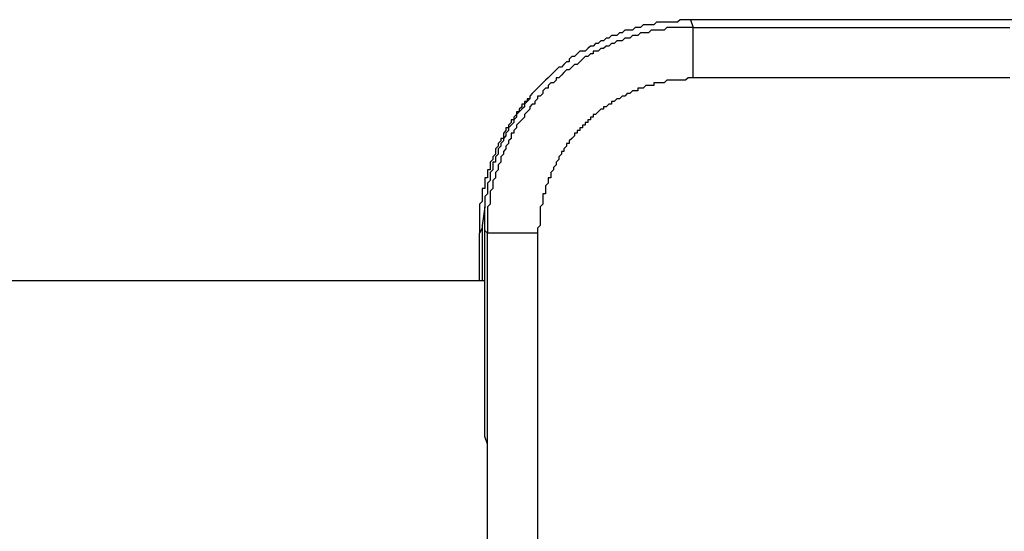
# Model space of a CAD drawing. Extents: x 30 to 413, y 44 to 264.
# Drawn here: x 176 to 186, y 127 to 132 of the extents above; entities that cross this region are included whole.
import ezdxf

# ---------------------------------------------------------------- set-up
doc = ezdxf.new("R2010")
doc.units = 0
doc.layers.get('0').update_dxf_attribs({"linetype": 'CONTINUOUS'})

msp = doc.modelspace()

# ---------------------------------------------------------------- linework, layer by layer
at = {"color": 7}
for points in [[(182.7275, 131.6226), (182.7024, 131.6226), (182.6769, 131.6226), (182.6769, 131.6226), (182.6514, 131.6226), (182.6259, 131.6226), (182.6004, 131.5975), (182.5752, 131.5975), (182.5498, 131.5975), (182.5246, 131.5975), (182.4988, 131.5975), (182.4736, 131.5975), (182.4481, 131.5975), (182.4481, 131.5975), (182.4226, 131.5975), (182.3975, 131.5975), (182.372, 131.572), (182.3468, 131.572), (182.321, 131.572), (182.2958, 131.572), (182.2704, 131.572), (182.2449, 131.5468), (182.2449, 131.5468), (182.2194, 131.5468), (182.1942, 131.5468), (182.1687, 131.521), (182.1436, 131.521), (182.1181, 131.521), (182.0926, 131.521), (182.0671, 131.4958), (182.0671, 131.4958), (182.0416, 131.4958), (182.0165, 131.4704), (181.991, 131.4704), (181.9658, 131.4704), (181.94, 131.4449), (181.94, 131.4449), (181.9148, 131.4449), (181.8893, 131.4194), (181.8638, 131.4194), (181.8387, 131.3942), (181.8132, 131.3942), (181.8132, 131.3942), (181.788, 131.3687), (181.7622, 131.3687), (181.7371, 131.3436), (181.7371, 131.3436), (181.7116, 131.3181), (181.6861, 131.3181), (181.6606, 131.3181), (181.6354, 131.2926), (181.6354, 131.2926), (181.6099, 131.2671), (181.5848, 131.2671), (181.5593, 131.2416), (181.5593, 131.2165), (181.5338, 131.2165), (181.5083, 131.191), (181.5083, 131.191), (181.4828, 131.1658), (181.4577, 131.1658), (181.4322, 131.14), (181.4322, 131.14), (181.4067, 131.1148), (181.3815, 131.0893), (181.3815, 131.0893), (181.356, 131.0638), (181.3305, 131.0387), (181.3305, 131.0387), (181.305, 131.0132), (181.305, 131.0132), (181.2799, 130.988), (181.2544, 130.9622), (181.2544, 130.9622), (181.2289, 130.9371), (181.2034, 130.9116), (181.2034, 130.9116), (181.1783, 130.8861), (181.1783, 130.8606), (181.1528, 130.8354), (181.1528, 130.8354), (181.1273, 130.8099), (181.1273, 130.7848), (181.1018, 130.7593), (181.1018, 130.7593), (181.0766, 130.7338), (181.0511, 130.7083), (181.0511, 130.7083), (181.0511, 130.6828), (181.026, 130.6577), (181.026, 130.6322), (181.0005, 130.6067), (181.0005, 130.6067), (180.975, 130.5815), (180.975, 130.556), (180.9495, 130.5305), (180.9495, 130.505), (180.9495, 130.505), (180.9244, 130.4799), (180.9244, 130.4544), (180.8989, 130.4289), (180.8989, 130.4034), (180.8989, 130.4034), (180.8734, 130.3783), (180.8734, 130.3528), (180.8734, 130.3273), (180.8479, 130.3021), (180.8479, 130.2766), (180.8479, 130.2511), (180.8227, 130.2511), (180.8227, 130.2256), (180.8227, 130.2005), (180.8227, 130.175), (180.7972, 130.1495), (180.7972, 130.1244), (180.7972, 130.0989), (180.7972, 130.0734), (180.7972, 130.0734), (180.7717, 130.0479), (180.7717, 130.0227), (180.7717, 129.9972), (180.7717, 129.9717), (180.7717, 129.9466), (180.7466, 129.9208), (180.7466, 129.8956), (180.7466, 129.8956), (180.7466, 129.8701), (180.7466, 129.845), (180.7466, 129.8195)], [(182.7275, 131.6226), (182.7275, 131.6226)], [(186.3597, 131.6226), (182.7275, 131.6226)], [(182.7275, 131.6226), (182.753, 131.5468)], [(182.753, 131.5468), (182.7275, 131.5468), (182.7024, 131.5468), (182.7024, 131.5468), (182.6769, 131.5468), (182.6514, 131.5468), (182.6259, 131.5468), (182.6004, 131.5468), (182.5752, 131.5468), (182.5498, 131.5468), (182.5246, 131.5468), (182.4988, 131.5468), (182.4736, 131.521), (182.4481, 131.521), (182.4226, 131.521), (182.3975, 131.521), (182.372, 131.521), (182.3468, 131.521), (182.321, 131.4958), (182.2958, 131.4958), (182.2704, 131.4958), (182.2449, 131.4958), (182.2194, 131.4704), (182.2194, 131.4704), (182.1942, 131.4704), (182.1687, 131.4704), (182.1436, 131.4449), (182.1181, 131.4449), (182.0926, 131.4449), (182.0671, 131.4194), (182.0416, 131.4194), (182.0165, 131.4194), (181.991, 131.3942), (181.9658, 131.3942), (181.9658, 131.3942), (181.94, 131.3687), (181.9148, 131.3687), (181.8893, 131.3436), (181.8638, 131.3436), (181.8387, 131.3181), (181.8132, 131.3181), (181.788, 131.3181), (181.788, 131.2926), (181.7622, 131.2926), (181.7371, 131.2671), (181.7116, 131.2671), (181.6861, 131.2416), (181.6861, 131.2416), (181.6606, 131.2165), (181.6354, 131.191), (181.6099, 131.191), (181.5848, 131.1658), (181.5848, 131.1658), (181.5593, 131.14), (181.5338, 131.14), (181.5083, 131.1148), (181.4828, 131.0893), (181.4828, 131.0893), (181.4577, 131.0638), (181.4322, 131.0638), (181.4322, 131.0387), (181.4067, 131.0132), (181.3815, 131.0132), (181.356, 130.988), (181.356, 130.9622), (181.3305, 130.9622), (181.305, 130.9371), (181.305, 130.9116), (181.2799, 130.8861), (181.2544, 130.8861), (181.2544, 130.8606), (181.2289, 130.8354), (181.2289, 130.8099), (181.2034, 130.8099), (181.1783, 130.7848), (181.1783, 130.7593), (181.1528, 130.7338), (181.1528, 130.7338), (181.1273, 130.7083), (181.1273, 130.6828), (181.1018, 130.6577), (181.0766, 130.6322), (181.0766, 130.6322), (181.0511, 130.6067), (181.0511, 130.5815), (181.026, 130.556), (181.026, 130.5305), (181.0005, 130.5305), (181.0005, 130.505), (181.0005, 130.4799), (180.975, 130.4544), (180.975, 130.4289), (180.9495, 130.4034), (180.9495, 130.3783), (180.9244, 130.3528), (180.9244, 130.3528), (180.9244, 130.3273), (180.8989, 130.3021), (180.8989, 130.2766), (180.8989, 130.2511), (180.8734, 130.2256), (180.8734, 130.2005), (180.8734, 130.175), (180.8479, 130.1495), (180.8479, 130.1244), (180.8479, 130.0989), (180.8479, 130.0989), (180.8227, 130.0734), (180.8227, 130.0479), (180.8227, 130.0227), (180.8227, 129.9972), (180.7972, 129.9717), (180.7972, 129.9466), (180.7972, 129.9208), (180.7972, 129.8956), (180.7972, 129.8701), (180.7972, 129.845), (180.7717, 129.8195), (180.7717, 129.794), (180.7717, 129.7685), (180.7717, 129.743), (180.7717, 129.7178), (180.7717, 129.6923), (180.7717, 129.6672), (180.7717, 129.6417), (180.7717, 129.6162), (180.7717, 129.5907), (180.7717, 129.5656), (180.7717, 129.5656)], [(182.753, 131.5468), (185.8009, 131.5468)], [(182.753, 131.0638), (182.753, 131.5468)], [(182.753, 131.0638), (182.753, 131.0638), (182.7275, 131.0638), (182.7024, 131.0638), (182.7024, 131.0638), (182.6769, 131.0387), (182.6514, 131.0387), (182.6259, 131.0387), (182.6259, 131.0387), (182.6004, 131.0387), (182.5752, 131.0387), (182.5498, 131.0387), (182.5498, 131.0387), (182.5246, 131.0387), (182.4988, 131.0387), (182.4988, 131.0387), (182.4736, 131.0132), (182.4481, 131.0132), (182.4481, 131.0132), (182.4226, 131.0132), (182.3975, 131.0132), (182.372, 131.0132), (182.372, 130.988), (182.3468, 130.988), (182.321, 130.988), (182.321, 130.988), (182.2958, 130.988), (182.2704, 130.9622), (182.2704, 130.9622), (182.2449, 130.9622), (182.2194, 130.9622), (182.2194, 130.9371), (182.1942, 130.9371), (182.1687, 130.9371), (182.1687, 130.9371), (182.1436, 130.9116), (182.1181, 130.9116), (182.1181, 130.9116), (182.0926, 130.8861), (182.0671, 130.8861), (182.0671, 130.8861), (182.0416, 130.8606), (182.0165, 130.8606), (182.0165, 130.8606), (181.991, 130.8354), (181.9658, 130.8354), (181.9658, 130.8099), (181.94, 130.8099), (181.94, 130.8099), (181.9148, 130.7848), (181.8893, 130.7848), (181.8893, 130.7593), (181.8638, 130.7593), (181.8638, 130.7593), (181.8387, 130.7338), (181.8387, 130.7338), (181.8132, 130.7083), (181.788, 130.7083), (181.788, 130.6828), (181.7622, 130.6828), (181.7622, 130.6577), (181.7371, 130.6577), (181.7371, 130.6322), (181.7116, 130.6322), (181.7116, 130.6067), (181.6861, 130.6067), (181.6861, 130.5815), (181.6606, 130.5815), (181.6606, 130.556), (181.6354, 130.556), (181.6354, 130.5305), (181.6099, 130.5305), (181.6099, 130.505), (181.5848, 130.4799), (181.5848, 130.4799), (181.5593, 130.4544), (181.5593, 130.4544), (181.5593, 130.4289), (181.5338, 130.4289), (181.5338, 130.4034), (181.5083, 130.3783), (181.5083, 130.3783), (181.5083, 130.3528), (181.4828, 130.3528), (181.4828, 130.3273), (181.4577, 130.3021), (181.4577, 130.3021), (181.4577, 130.2766), (181.4322, 130.2511), (181.4322, 130.2511), (181.4322, 130.2256), (181.4067, 130.2005), (181.4067, 130.2005), (181.4067, 130.175), (181.3815, 130.1495), (181.3815, 130.1495), (181.3815, 130.1244), (181.3815, 130.0989), (181.356, 130.0989), (181.356, 130.0734), (181.356, 130.0479), (181.356, 130.0479), (181.3305, 130.0227), (181.3305, 129.9972), (181.3305, 129.9972), (181.3305, 129.9717), (181.3305, 129.9466), (181.305, 129.9466), (181.305, 129.9208), (181.305, 129.8956), (181.305, 129.8701), (181.305, 129.8701), (181.305, 129.845), (181.2799, 129.8195), (181.2799, 129.8195), (181.2799, 129.794), (181.2799, 129.7685), (181.2799, 129.7685), (181.2799, 129.743), (181.2799, 129.7178), (181.2799, 129.6923), (181.2799, 129.6923), (181.2799, 129.6672), (181.2799, 129.6417), (181.2544, 129.6162), (181.2544, 129.6162), (181.2544, 129.5907), (181.2544, 129.5656), (181.2544, 129.5656)], [(181.3305, 131.0387), (181.2799, 130.988)], [(185.8009, 131.0638), (182.753, 131.0638)], [(180.7466, 129.8195), (180.7208, 129.6417), (180.7208, 129.6162)], [(180.7466, 129.5907), (180.7466, 129.8195), (180.7466, 129.8195)], [(180.7208, 129.6162), (180.6956, 129.5656)], [(180.6956, 129.1084), (180.6956, 129.5656)], [(180.7717, 129.5656), (180.7466, 129.5907)], [(181.2544, 129.5656), (180.7717, 129.5656)], [(180.7717, 123.0629), (180.7717, 129.5656)], [(181.2544, 129.5656), (181.2544, 123.0378)], [(180.7466, 129.1084), (134.3406, 129.1084)]]:
    msp.add_lwpolyline(points, dxfattribs=at)
for points in [[(181.2799, 130.988), (181.2799, 130.988), (181.2544, 130.9622), (181.2544, 130.9622), (181.2544, 130.9622), (181.2544, 130.9622), (181.2544, 130.9622), (181.2544, 130.9622), (181.2544, 130.9622), (181.2544, 130.9622), (181.2544, 130.9622), (181.2289, 130.9371), (181.2289, 130.9371), (181.2289, 130.9371), (181.2289, 130.9371), (181.2289, 130.9371), (181.2289, 130.9371), (181.2289, 130.9371), (181.2289, 130.9371), (181.2289, 130.9371), (181.2034, 130.9116), (181.2034, 130.9116), (181.2034, 130.9116), (181.2034, 130.9116), (181.2034, 130.9116), (181.2034, 130.9116), (181.2034, 130.9116), (181.2034, 130.9116), (181.2034, 130.9116), (181.1783, 130.8861), (181.1783, 130.8861), (181.1783, 130.8861), (181.1783, 130.8861), (181.1783, 130.8861), (181.1783, 130.8861), (181.1783, 130.8861), (181.1783, 130.8861), (181.1783, 130.8861), (181.1783, 130.8606), (181.1783, 130.8606), (181.1783, 130.8606), (181.1528, 130.8606), (181.1528, 130.8606), (181.1528, 130.8606), (181.1528, 130.8354), (181.1528, 130.8354), (181.1528, 130.8354), (181.1528, 130.8354), (181.1528, 130.8354), (181.1528, 130.8354), (181.1273, 130.8354), (181.1273, 130.8354), (181.1273, 130.8354), (181.1273, 130.8099), (181.1273, 130.8099), (181.1273, 130.8099), (181.1273, 130.8099), (181.1273, 130.8099), (181.1273, 130.8099), (181.1018, 130.8099), (181.1018, 130.8099), (181.1018, 130.8099), (181.1018, 130.7848), (181.1018, 130.7848), (181.1018, 130.7848), (181.1018, 130.7848), (181.1018, 130.7848), (181.1018, 130.7848), (181.0766, 130.7593), (181.0766, 130.7593), (181.0766, 130.7593), (181.0766, 130.7593), (181.0766, 130.7593), (181.0766, 130.7593), (181.0766, 130.7593), (181.0766, 130.7593), (181.0766, 130.7593), (181.0766, 130.7338), (181.0766, 130.7338), (181.0766, 130.7338), (181.0511, 130.7338), (181.0511, 130.7338), (181.0511, 130.7338), (181.0511, 130.7083), (181.0511, 130.7083), (181.0511, 130.7083), (181.0511, 130.7083), (181.0511, 130.7083), (181.0511, 130.7083), (181.0511, 130.7083), (181.0511, 130.7083), (181.0511, 130.7083), (181.026, 130.6828), (181.026, 130.6828), (181.026, 130.6828), (181.026, 130.6828), (181.026, 130.6828), (181.026, 130.6828), (181.026, 130.6577), (181.026, 130.6577), (181.026, 130.6577), (181.0005, 130.6577), (181.0005, 130.6577), (181.0005, 130.6577), (181.0005, 130.6577), (181.0005, 130.6577), (181.0005, 130.6577), (181.0005, 130.6322), (181.0005, 130.6322), (181.0005, 130.6322), (181.0005, 130.6322), (181.0005, 130.6322), (181.0005, 130.6322), (180.975, 130.6067), (180.975, 130.6067), (180.975, 130.6067), (180.975, 130.6067), (180.975, 130.6067), (180.975, 130.6067), (180.975, 130.6067), (180.975, 130.6067), (180.975, 130.6067), (180.975, 130.5815), (180.975, 130.5815), (180.975, 130.5815), (180.9495, 130.5815), (180.9495, 130.5815), (180.9495, 130.5815), (180.9495, 130.556), (180.9495, 130.556), (180.9495, 130.556), (180.9495, 130.556), (180.9495, 130.556), (180.9495, 130.556), (180.9495, 130.556), (180.9495, 130.556), (180.9495, 130.556), (180.9244, 130.5305), (180.9244, 130.5305), (180.9244, 130.5305), (180.9244, 130.5305), (180.9244, 130.5305), (180.9244, 130.5305), (180.9244, 130.505), (180.9244, 130.505), (180.9244, 130.505), (180.9244, 130.505), (180.9244, 130.505), (180.9244, 130.505), (180.9244, 130.4799), (180.9244, 130.4799), (180.9244, 130.4799), (180.8989, 130.4799), (180.8989, 130.4799), (180.8989, 130.4799), (180.8989, 130.4799), (180.8989, 130.4799), (180.8989, 130.4799), (180.8989, 130.4544), (180.8989, 130.4544), (180.8989, 130.4544), (180.8989, 130.4544), (180.8989, 130.4544), (180.8989, 130.4544), (180.8734, 130.4289), (180.8734, 130.4289), (180.8734, 130.4289), (180.8734, 130.4289), (180.8734, 130.4289), (180.8734, 130.4289), (180.8734, 130.4034), (180.8734, 130.4034), (180.8734, 130.4034), (180.8734, 130.4034), (180.8734, 130.4034), (180.8734, 130.4034), (180.8734, 130.4034), (180.8734, 130.4034), (180.8734, 130.4034), (180.8479, 130.3783), (180.8479, 130.3783), (180.8479, 130.3783), (180.8479, 130.3783), (180.8479, 130.3783), (180.8479, 130.3783), (180.8479, 130.3528), (180.8479, 130.3528), (180.8479, 130.3528), (180.8479, 130.3528), (180.8479, 130.3528), (180.8479, 130.3528), (180.8479, 130.3273), (180.8479, 130.3273), (180.8479, 130.3273), (180.8479, 130.3273), (180.8479, 130.3273), (180.8479, 130.3273), (180.8227, 130.3021), (180.8227, 130.3021), (180.8227, 130.3021), (180.8227, 130.3021), (180.8227, 130.3021), (180.8227, 130.3021), (180.8227, 130.2766), (180.8227, 130.2766), (180.8227, 130.2766), (180.8227, 130.2766), (180.8227, 130.2766), (180.8227, 130.2766), (180.8227, 130.2766), (180.8227, 130.2766), (180.8227, 130.2766), (180.7972, 130.2511), (180.7972, 130.2511), (180.7972, 130.2511), (180.7972, 130.2511), (180.7972, 130.2511), (180.7972, 130.2511), (180.7972, 130.2256), (180.7972, 130.2256), (180.7972, 130.2256), (180.7972, 130.2256), (180.7972, 130.2256), (180.7972, 130.2256), (180.7972, 130.2005), (180.7972, 130.2005), (180.7972, 130.2005), (180.7972, 130.2005), (180.7972, 130.2005), (180.7972, 130.2005), (180.7972, 130.175), (180.7972, 130.175), (180.7972, 130.175), (180.7717, 130.175), (180.7717, 130.175), (180.7717, 130.175), (180.7717, 130.1495), (180.7717, 130.1495), (180.7717, 130.1495), (180.7717, 130.1495), (180.7717, 130.1495), (180.7717, 130.1495), (180.7717, 130.1495), (180.7717, 130.1495), (180.7717, 130.1495), (180.7717, 130.1244), (180.7717, 130.1244), (180.7717, 130.1244), (180.7717, 130.1244), (180.7717, 130.1244), (180.7717, 130.1244), (180.7717, 130.0989), (180.7717, 130.0989), (180.7717, 130.0989), (180.7466, 130.0989), (180.7466, 130.0989), (180.7466, 130.0989), (180.7466, 130.0734), (180.7466, 130.0734), (180.7466, 130.0734), (180.7466, 130.0734), (180.7466, 130.0734), (180.7466, 130.0734), (180.7466, 130.0479), (180.7466, 130.0479), (180.7466, 130.0479), (180.7466, 130.0479), (180.7466, 130.0479), (180.7466, 130.0479), (180.7466, 130.0227), (180.7466, 130.0227), (180.7466, 130.0227), (180.7466, 130.0227), (180.7466, 130.0227), (180.7466, 130.0227), (180.7466, 129.9972), (180.7466, 129.9972), (180.7466, 129.9972), (180.7208, 129.9972), (180.7208, 129.9972), (180.7208, 129.9972), (180.7208, 129.9717), (180.7208, 129.9717), (180.7208, 129.9717), (180.7208, 129.9717), (180.7208, 129.9717), (180.7208, 129.9717), (180.7208, 129.9466), (180.7208, 129.9466), (180.7208, 129.9466), (180.7208, 129.9466), (180.7208, 129.9466), (180.7208, 129.9466), (180.7208, 129.9466), (180.7208, 129.9466), (180.7208, 129.9466), (180.7208, 129.9208), (180.7208, 129.9208), (180.7208, 129.9208), (180.7208, 129.9208), (180.7208, 129.9208), (180.7208, 129.9208), (180.7208, 129.8956), (180.7208, 129.8956), (180.7208, 129.8956), (180.7208, 129.8956), (180.7208, 129.8956), (180.7208, 129.8956), (180.7208, 129.8701), (180.7208, 129.8701), (180.7208, 129.8701), (180.7208, 129.8701), (180.7208, 129.8701), (180.7208, 129.8701), (180.6956, 129.845), (180.6956, 129.845), (180.6956, 129.845), (180.6956, 129.845), (180.6956, 129.845), (180.6956, 129.845), (180.6956, 129.8195), (180.6956, 129.8195), (180.6956, 129.8195), (180.6956, 129.8195), (180.6956, 129.8195), (180.6956, 129.8195), (180.6956, 129.794), (180.6956, 129.794), (180.6956, 129.794), (180.6956, 129.794), (180.6956, 129.794), (180.6956, 129.794), (180.6956, 129.7685), (180.6956, 129.7685), (180.6956, 129.7685), (180.6956, 129.7685), (180.6956, 129.7685), (180.6956, 129.7685), (180.6956, 129.743), (180.6956, 129.743), (180.6956, 129.743), (180.6956, 129.743), (180.6956, 129.743), (180.6956, 129.743), (180.6956, 129.7178), (180.6956, 129.7178), (180.6956, 129.7178), (180.6956, 129.7178), (180.6956, 129.7178), (180.6956, 129.7178), (180.6956, 129.6923), (180.6956, 129.6923), (180.6956, 129.6923), (180.6956, 129.6923), (180.6956, 129.6923), (180.6956, 129.6923), (180.6956, 129.6672), (180.6956, 129.6672), (180.6956, 129.6672), (180.6956, 129.6672), (180.6956, 129.6672), (180.6956, 129.6672), (180.6956, 129.6672), (180.6956, 129.6672), (180.6956, 129.6672), (180.6956, 129.6417), (180.6956, 129.6417), (180.6956, 129.6417), (180.6956, 129.6417), (180.6956, 129.6417), (180.6956, 129.6417), (180.6956, 129.6162), (180.6956, 129.6162), (180.6956, 129.6162), (180.6956, 129.6162), (180.6956, 129.6162), (180.6956, 129.6162), (180.6956, 129.5907), (180.6956, 129.5907), (180.6956, 129.5907), (180.6956, 129.5907), (180.6956, 129.5907), (180.6956, 129.5907), (180.6956, 129.5656), (180.6956, 129.5656)], [(180.7208, 129.6162), (180.7208, 129.6162), (180.7208, 129.5907), (180.7208, 129.5907), (180.7208, 129.5907), (180.7208, 129.5907), (180.7208, 129.5907), (180.7208, 129.5907), (180.7208, 129.5907), (180.7208, 129.5907), (180.7208, 129.5907), (180.7208, 129.5907), (180.7208, 129.5907), (180.7208, 129.5907), (180.7208, 129.5907), (180.7208, 129.5907), (180.7208, 129.5907), (180.7208, 129.5907), (180.7208, 129.5907), (180.7208, 129.5907), (180.7208, 129.5907), (180.7208, 129.5907), (180.7208, 129.5907), (180.7208, 129.5907), (180.7208, 129.5907), (180.7208, 129.5907), (180.7208, 129.5907), (180.7208, 129.5907), (180.7208, 129.5907), (180.7208, 129.5656), (180.7208, 129.5656), (180.7208, 129.5656), (180.7208, 129.5656), (180.7208, 129.5656), (180.7208, 129.5656), (180.7208, 129.5656), (180.7208, 129.5656), (180.7208, 129.5656), (180.7208, 129.5656), (180.7208, 129.5656), (180.7208, 129.5656), (180.7208, 129.5656), (180.7208, 129.5656), (180.7208, 129.5656), (180.7208, 129.5656), (180.7208, 129.5656), (180.7208, 129.5656), (180.7208, 129.5656), (180.7208, 129.5656), (180.7208, 129.5656), (180.7208, 129.5656), (180.7208, 129.5656), (180.7208, 129.5656), (180.7208, 129.5401), (180.7208, 129.5401), (180.7208, 129.5401), (180.7208, 129.5401), (180.7208, 129.5401), (180.7208, 129.5401), (180.7208, 129.5401), (180.7208, 129.5401), (180.7208, 129.5401), (180.7208, 129.5401), (180.7208, 129.5401), (180.7208, 129.5401), (180.7208, 129.5401), (180.7208, 129.5401), (180.7208, 129.5401), (180.7208, 129.5401), (180.7208, 129.5401), (180.7208, 129.5401), (180.7208, 129.5401), (180.7208, 129.5401), (180.7208, 129.5401), (180.7208, 129.5401), (180.7208, 129.5401), (180.7208, 129.5401), (180.7208, 129.5146), (180.7208, 129.5146), (180.7208, 129.5146), (180.7208, 129.5146), (180.7208, 129.5146), (180.7208, 129.5146), (180.7208, 129.5146), (180.7208, 129.5146), (180.7208, 129.5146), (180.7208, 129.5146), (180.7208, 129.5146), (180.7208, 129.5146), (180.7208, 129.5146), (180.7208, 129.5146), (180.7208, 129.5146), (180.7208, 129.5146), (180.7208, 129.5146), (180.7208, 129.5146), (180.7208, 129.5146), (180.7208, 129.5146), (180.7208, 129.5146), (180.7208, 129.5146), (180.7208, 129.5146), (180.7208, 129.5146), (180.7208, 129.4894), (180.7208, 129.4894), (180.7208, 129.4894), (180.7208, 129.4894), (180.7208, 129.4894), (180.7208, 129.4894), (180.7208, 129.4894), (180.7208, 129.4894), (180.7208, 129.4894), (180.7208, 129.4894), (180.7208, 129.4894), (180.7208, 129.4894), (180.7208, 129.4894), (180.7208, 129.4894), (180.7208, 129.4894), (180.7208, 129.4894), (180.7208, 129.4894), (180.7208, 129.4894), (180.7208, 129.4894), (180.7208, 129.4894), (180.7208, 129.4894), (180.7208, 129.4894), (180.7208, 129.4894), (180.7208, 129.4894), (180.7208, 129.4639), (180.7208, 129.4639), (180.7208, 129.4639), (180.7208, 129.4639), (180.7208, 129.4639), (180.7208, 129.4639), (180.7208, 129.4639), (180.7208, 129.4639), (180.7208, 129.4639), (180.7208, 129.4639), (180.7208, 129.4639), (180.7208, 129.4639), (180.7208, 129.4639), (180.7208, 129.4639), (180.7208, 129.4639), (180.7208, 129.4639), (180.7208, 129.4639), (180.7208, 129.4639), (180.7208, 129.4639), (180.7208, 129.4639), (180.7208, 129.4639), (180.7208, 129.4384), (180.7208, 129.4384), (180.7208, 129.4384), (180.7208, 129.4384), (180.7208, 129.4384), (180.7208, 129.4384), (180.7208, 129.4384), (180.7208, 129.4384), (180.7208, 129.4384), (180.7208, 129.4384), (180.7208, 129.4384), (180.7208, 129.4384), (180.7208, 129.4384), (180.7208, 129.4384), (180.7208, 129.4384), (180.7208, 129.4384), (180.7208, 129.4384), (180.7208, 129.4384), (180.7208, 129.4384), (180.7208, 129.4384), (180.7208, 129.4384), (180.7208, 129.4129), (180.7208, 129.4129), (180.7208, 129.4129), (180.7208, 129.4129), (180.7208, 129.4129), (180.7208, 129.4129), (180.7208, 129.4129), (180.7208, 129.4129), (180.7208, 129.4129), (180.7208, 129.4129), (180.7208, 129.4129), (180.7208, 129.4129), (180.7208, 129.4129), (180.7208, 129.4129), (180.7208, 129.4129), (180.7208, 129.4129), (180.7208, 129.4129), (180.7208, 129.4129), (180.7208, 129.4129), (180.7208, 129.4129), (180.7208, 129.4129), (180.7208, 129.3878), (180.7208, 129.3878), (180.7208, 129.3878), (180.7208, 129.3878), (180.7208, 129.3878), (180.7208, 129.3878), (180.7208, 129.3878), (180.7208, 129.3878), (180.7208, 129.3878), (180.7208, 129.3878), (180.7208, 129.3878), (180.7208, 129.3878), (180.7208, 129.3878), (180.7208, 129.3878), (180.7208, 129.3878), (180.7208, 129.3878), (180.7208, 129.3878), (180.7208, 129.3878), (180.7208, 129.362), (180.7208, 129.362), (180.7208, 129.362), (180.7208, 129.362), (180.7208, 129.362), (180.7208, 129.362), (180.7208, 129.362), (180.7208, 129.362), (180.7208, 129.362), (180.7208, 129.362), (180.7208, 129.362), (180.7208, 129.362), (180.7208, 129.362), (180.7208, 129.362), (180.7208, 129.362), (180.7208, 129.362), (180.7208, 129.362), (180.7208, 129.362), (180.7208, 129.362), (180.7208, 129.362), (180.7208, 129.362), (180.7208, 129.3368), (180.7208, 129.3368), (180.7208, 129.3368), (180.7208, 129.3368), (180.7208, 129.3368), (180.7208, 129.3368), (180.7208, 129.3368), (180.7208, 129.3368), (180.7208, 129.3368), (180.7208, 129.3368), (180.7208, 129.3368), (180.7208, 129.3368), (180.7208, 129.3368), (180.7208, 129.3368), (180.7208, 129.3368), (180.7208, 129.3368), (180.7208, 129.3368), (180.7208, 129.3368), (180.7208, 129.3113), (180.7208, 129.3113), (180.7208, 129.3113), (180.7208, 129.3113), (180.7208, 129.3113), (180.7208, 129.3113), (180.7208, 129.3113), (180.7208, 129.3113), (180.7208, 129.3113), (180.7208, 129.3113), (180.7208, 129.3113), (180.7208, 129.3113), (180.7208, 129.3113), (180.7208, 129.3113), (180.7208, 129.3113), (180.7208, 129.3113), (180.7208, 129.3113), (180.7208, 129.3113), (180.7208, 129.2862), (180.7208, 129.2862), (180.7208, 129.2862), (180.7208, 129.2862), (180.7208, 129.2862), (180.7208, 129.2862), (180.7208, 129.2862), (180.7208, 129.2862), (180.7208, 129.2862), (180.7208, 129.2862), (180.7208, 129.2862), (180.7208, 129.2862), (180.7208, 129.2862), (180.7208, 129.2862), (180.7208, 129.2862), (180.7208, 129.2862), (180.7208, 129.2862), (180.7208, 129.2862), (180.7208, 129.2607), (180.7208, 129.2607), (180.7208, 129.2607), (180.7208, 129.2607), (180.7208, 129.2607), (180.7208, 129.2607), (180.7208, 129.2607), (180.7208, 129.2607), (180.7208, 129.2607), (180.7208, 129.2607), (180.7208, 129.2607), (180.7208, 129.2607), (180.7208, 129.2607), (180.7208, 129.2607), (180.7208, 129.2607), (180.7208, 129.2607), (180.7208, 129.2607), (180.7208, 129.2607), (180.7208, 129.2352), (180.7208, 129.2352), (180.7208, 129.2352), (180.7208, 129.2352), (180.7208, 129.2352), (180.7208, 129.2352), (180.7208, 129.2352), (180.7208, 129.2352), (180.7208, 129.2352), (180.7208, 129.2352), (180.7208, 129.2352), (180.7208, 129.2352), (180.7208, 129.2352), (180.7208, 129.2352), (180.7208, 129.2352), (180.7208, 129.21), (180.7208, 129.21), (180.7208, 129.21), (180.7208, 129.21), (180.7208, 129.21), (180.7208, 129.21), (180.7208, 129.21), (180.7208, 129.21), (180.7208, 129.21), (180.7208, 129.21), (180.7208, 129.21), (180.7208, 129.21), (180.7208, 129.21), (180.7208, 129.21), (180.7208, 129.21), (180.7208, 129.21), (180.7208, 129.21), (180.7208, 129.21), (180.7208, 129.1842), (180.7208, 129.1842), (180.7208, 129.1842), (180.7208, 129.1842), (180.7208, 129.1842), (180.7208, 129.1842), (180.7208, 129.1842), (180.7208, 129.1842), (180.7208, 129.1842), (180.7208, 129.1842), (180.7208, 129.1842), (180.7208, 129.1842), (180.7208, 129.1842), (180.7208, 129.1842), (180.7208, 129.1842), (180.7208, 129.1842), (180.7208, 129.1842), (180.7208, 129.1842), (180.7208, 129.159), (180.7208, 129.159), (180.7208, 129.159), (180.7208, 129.159), (180.7208, 129.159), (180.7208, 129.159), (180.7208, 129.159), (180.7208, 129.159), (180.7208, 129.159), (180.7208, 129.159), (180.7208, 129.159), (180.7208, 129.159), (180.7208, 129.159), (180.7208, 129.159), (180.7208, 129.159), (180.7208, 129.1335), (180.7208, 129.1335), (180.7208, 129.1335), (180.7208, 129.1335), (180.7208, 129.1335), (180.7208, 129.1335), (180.7208, 129.1335), (180.7208, 129.1335), (180.7208, 129.1335), (180.7208, 129.1335), (180.7208, 129.1335), (180.7208, 129.1335), (180.7208, 129.1335), (180.7208, 129.1335), (180.7208, 129.1335), (180.7208, 129.1084), (180.7208, 129.1084), (180.7208, 129.1084), (180.7208, 129.1084), (180.7208, 129.1084)], [(180.7208, 124.5106), (180.7208, 124.5106), (180.7208, 124.4599), (180.7208, 124.4599), (180.7208, 124.4599), (180.7208, 124.4093), (180.7208, 124.4093), (180.7208, 124.4093), (180.7208, 124.3583), (180.7208, 124.3583), (180.7208, 124.3583), (180.7208, 124.3328), (180.7208, 124.3328), (180.7208, 124.3328), (180.7208, 124.2822), (180.7208, 124.2822), (180.7208, 124.2822), (180.7208, 124.2315), (180.7208, 124.2315), (180.7208, 124.2315), (180.7208, 124.206), (180.7208, 124.206), (180.7208, 124.206), (180.7208, 124.155), (180.7208, 124.155), (180.7208, 124.155), (180.7208, 124.1299), (180.7208, 124.1299), (180.7208, 124.1299), (180.7208, 124.0789), (180.7208, 124.0789), (180.7208, 124.0789), (180.7208, 124.0534), (180.7208, 124.0534), (180.7208, 124.0534), (180.7208, 124.0283), (180.7208, 124.0283), (180.7208, 124.0283), (180.7208, 124.0028), (180.7208, 124.0028), (180.7208, 124.0028), (180.7208, 123.9773), (180.7208, 123.9773), (180.7208, 123.9773), (180.7208, 123.9521), (180.7208, 123.9521), (180.7208, 123.9521), (180.7208, 123.9266), (180.7208, 123.9266), (180.7208, 123.9266), (180.7208, 123.9011), (180.7208, 123.9011), (180.7208, 123.9011), (180.7208, 123.8756), (180.7208, 123.8756), (180.7208, 123.8756), (180.7208, 123.8756), (180.7208, 123.8756), (180.7208, 123.8756), (180.7208, 123.8505), (180.7208, 123.8505), (180.7208, 123.8505), (180.7208, 123.8505), (180.7208, 123.8505), (180.7208, 123.8505), (180.7208, 123.825), (180.7208, 123.825), (180.7208, 123.825), (180.7208, 123.825), (180.7208, 123.825), (180.7208, 123.825), (180.7208, 123.825), (180.7208, 123.825), (180.7208, 123.825), (180.7208, 123.825), (180.7208, 123.825), (180.7208, 123.825), (180.7208, 123.825), (180.7208, 123.825), (180.7208, 123.825), (180.7466, 123.825), (180.7466, 123.825), (180.7466, 123.825), (180.7466, 123.825), (180.7466, 123.825), (180.7466, 123.825), (180.7466, 123.825), (180.7466, 123.825), (180.7466, 123.825), (180.7466, 123.825), (180.7466, 123.825), (180.7466, 123.825), (180.7466, 123.8505), (180.7466, 123.8505), (180.7466, 123.8505), (180.7466, 123.8505), (180.7466, 123.8505), (180.7466, 123.8505), (180.7466, 123.8756), (180.7466, 123.8756), (180.7466, 123.8756), (180.7466, 123.8756), (180.7466, 123.8756), (180.7466, 123.8756), (180.7466, 123.9011), (180.7466, 123.9011), (180.7466, 123.9011), (180.7466, 123.9266), (180.7466, 123.9266), (180.7466, 123.9266), (180.7466, 123.9521), (180.7466, 123.9521), (180.7466, 123.9521), (180.7466, 123.9773), (180.7466, 123.9773), (180.7466, 123.9773), (180.7466, 124.0028), (180.7466, 124.0028), (180.7466, 124.0028), (180.7466, 124.0283), (180.7466, 124.0283), (180.7466, 124.0283), (180.7466, 124.0534), (180.7466, 124.0534), (180.7466, 124.0534), (180.7466, 124.1044), (180.7466, 124.1044), (180.7466, 124.1044), (180.7466, 124.1299), (180.7466, 124.1299), (180.7466, 124.1299), (180.7466, 124.1805), (180.7466, 124.1805), (180.7466, 124.1805), (180.7466, 124.206), (180.7466, 124.206), (180.7466, 124.206), (180.7466, 124.2567), (180.7466, 124.2567), (180.7466, 124.2567), (180.7466, 124.2822), (180.7466, 124.2822), (180.7466, 124.2822), (180.7466, 124.3328), (180.7466, 124.3328), (180.7466, 124.3328), (180.7466, 124.3838), (180.7466, 124.3838), (180.7466, 124.3838), (180.7466, 124.4348), (180.7466, 124.4348), (180.7466, 124.4348), (180.7466, 124.4854), (180.7466, 124.4854), (180.7466, 124.4854), (180.7466, 124.5361), (180.7466, 124.5361), (180.7466, 124.5361), (180.7466, 124.5871), (180.7466, 124.5871), (180.7466, 124.5871), (180.7466, 124.638), (180.7466, 124.638), (180.7466, 124.638), (180.7466, 124.6887), (180.7466, 124.6887), (180.7466, 124.6887), (180.7466, 124.7648), (180.7466, 124.7648), (180.7466, 124.7648), (180.7466, 124.8158), (180.7466, 124.8158), (180.7466, 124.8158), (180.7466, 124.8665), (180.7466, 124.8665), (180.7466, 124.8665), (180.7466, 124.9426), (180.7466, 124.9426), (180.7466, 124.9426), (180.7466, 124.9936), (180.7466, 124.9936), (180.7466, 124.9936), (180.7466, 125.0694), (180.7466, 125.0694), (180.7466, 125.0694), (180.7466, 125.1458), (180.7466, 125.1458), (180.7466, 125.1458), (180.7466, 125.1968), (180.7466, 125.1968), (180.7466, 125.1968), (180.7466, 125.2726), (180.7466, 125.2726), (180.7466, 125.2726), (180.7466, 125.3488), (180.7466, 125.3488), (180.7466, 125.3488), (180.7466, 125.3998), (180.7466, 125.3998), (180.7466, 125.3998), (180.7466, 125.4759), (180.7466, 125.4759), (180.7466, 125.4759), (180.7466, 125.5524), (180.7466, 125.5524), (180.7466, 125.5524), (180.7466, 125.6282), (180.7466, 125.6282), (180.7466, 125.6282), (180.7466, 125.7046), (180.7466, 125.7046), (180.7466, 125.7046), (180.7466, 125.7808), (180.7466, 125.7808), (180.7466, 125.7808), (180.7466, 125.8569), (180.7466, 125.8569), (180.7466, 125.8569), (180.7466, 125.9334), (180.7466, 125.9334), (180.7466, 125.9334), (180.7466, 126.0092), (180.7466, 126.0092), (180.7466, 126.0092), (180.7717, 126.0857), (180.7717, 126.0857), (180.7717, 126.0857), (180.7717, 126.1618), (180.7717, 126.1618), (180.7717, 126.1618), (180.7717, 126.2379), (180.7717, 126.2379), (180.7717, 126.2379), (180.7717, 126.3396), (180.7717, 126.3396), (180.7717, 126.3396), (180.7717, 126.4157), (180.7717, 126.4157), (180.7717, 126.4157), (180.7717, 126.4922), (180.7717, 126.4922), (180.7717, 126.4922), (180.7717, 126.568), (180.7717, 126.568), (180.7717, 126.568), (180.7717, 126.6445), (180.7717, 126.6445), (180.7717, 126.6445), (180.7717, 126.7206), (180.7717, 126.7206), (180.7717, 126.7206), (180.7717, 126.8222), (180.7717, 126.8222), (180.7717, 126.8222), (180.7717, 126.8984), (180.7717, 126.8984), (180.7717, 126.8984), (180.7717, 126.9745), (180.7717, 126.9745), (180.7717, 126.9745), (180.7717, 127.0506), (180.7717, 127.0506), (180.7717, 127.0506), (180.7717, 127.1271), (180.7717, 127.1271), (180.7717, 127.1271), (180.7717, 127.2033), (180.7717, 127.2033), (180.7717, 127.2033), (180.7717, 127.3049), (180.7717, 127.3049), (180.7717, 127.3049), (180.7717, 127.381), (180.7717, 127.381), (180.7717, 127.381), (180.7717, 127.4572), (180.7717, 127.4572), (180.7717, 127.4572), (180.7717, 127.5333), (180.7717, 127.5333), (180.7717, 127.5333), (180.7466, 127.6098), (180.7466, 127.6098), (180.7466, 127.6098), (180.7466, 127.6856), (180.7466, 127.6856), (180.7466, 127.6856), (180.7466, 127.7621), (180.7466, 127.7621), (180.7466, 127.7621), (180.7466, 127.8382), (180.7466, 127.8382), (180.7466, 127.8382), (180.7466, 127.9143), (180.7466, 127.9143), (180.7466, 127.9143), (180.7466, 127.9908), (180.7466, 127.9908), (180.7466, 127.9908), (180.7466, 128.0666), (180.7466, 128.0666), (180.7466, 128.0666), (180.7466, 128.1431), (180.7466, 128.1431), (180.7466, 128.1431), (180.7466, 128.2192), (180.7466, 128.2192), (180.7466, 128.2192), (180.7466, 128.2954), (180.7466, 128.2954), (180.7466, 128.2954), (180.7466, 128.346), (180.7466, 128.346), (180.7466, 128.346), (180.7466, 128.4225), (180.7466, 128.4225), (180.7466, 128.4225), (180.7466, 128.4986), (180.7466, 128.4986), (180.7466, 128.4986), (180.7466, 128.5496), (180.7466, 128.5496), (180.7466, 128.5496), (180.7466, 128.6254), (180.7466, 128.6254), (180.7466, 128.6254), (180.7466, 128.6764), (180.7466, 128.6764), (180.7466, 128.6764), (180.7466, 128.7525), (180.7466, 128.7525), (180.7466, 128.7525), (180.7466, 128.8032), (180.7466, 128.8032), (180.7466, 128.8032), (180.7466, 128.8796), (180.7466, 128.8796), (180.7466, 128.8796), (180.7466, 128.9306), (180.7466, 128.9306), (180.7466, 128.9306), (180.7466, 128.9813), (180.7466, 128.9813), (180.7466, 128.9813), (180.7466, 129.0319), (180.7466, 129.0319), (180.7466, 129.0319), (180.7466, 129.0826), (180.7466, 129.0826), (180.7466, 129.0826), (180.7466, 129.1335), (180.7466, 129.1335), (180.7466, 129.1335), (180.7466, 129.1842), (180.7466, 129.1842), (180.7466, 129.1842), (180.7466, 129.2352), (180.7466, 129.2352), (180.7466, 129.2352), (180.7466, 129.2862), (180.7466, 129.2862), (180.7466, 129.2862), (180.7466, 129.3368), (180.7466, 129.3368), (180.7466, 129.3368), (180.7466, 129.3878), (180.7466, 129.3878), (180.7466, 129.3878), (180.7466, 129.4129), (180.7466, 129.4129), (180.7466, 129.4129), (180.7466, 129.4639), (180.7466, 129.4639), (180.7466, 129.4639), (180.7466, 129.4894), (180.7466, 129.4894), (180.7466, 129.4894), (180.7466, 129.5401), (180.7466, 129.5401), (180.7466, 129.5401), (180.7466, 129.5656), (180.7466, 129.5656), (180.7466, 129.5656), (180.7466, 129.5907), (180.7466, 129.5907)]]:
    msp.add_open_spline(points, degree=3, knots=[0, 0, 0, 0, 1, 1, 1, 2, 2, 2, 3, 3, 3, 4, 4, 4, 5, 5, 5, 6, 6, 6, 7, 7, 7, 8, 8, 8, 9, 9, 9, 10, 10, 10, 11, 11, 11, 12, 12, 12, 13, 13, 13, 14, 14, 14, 15, 15, 15, 16, 16, 16, 17, 17, 17, 18, 18, 18, 19, 19, 19, 20, 20, 20, 21, 21, 21, 22, 22, 22, 23, 23, 23, 24, 24, 24, 25, 25, 25, 26, 26, 26, 27, 27, 27, 28, 28, 28, 29, 29, 29, 30, 30, 30, 31, 31, 31, 32, 32, 32, 33, 33, 33, 34, 34, 34, 35, 35, 35, 36, 36, 36, 37, 37, 37, 38, 38, 38, 39, 39, 39, 40, 40, 40, 41, 41, 41, 42, 42, 42, 43, 43, 43, 44, 44, 44, 45, 45, 45, 46, 46, 46, 47, 47, 47, 48, 48, 48, 49, 49, 49, 50, 50, 50, 51, 51, 51, 52, 52, 52, 53, 53, 53, 54, 54, 54, 55, 55, 55, 56, 56, 56, 57, 57, 57, 58, 58, 58, 59, 59, 59, 60, 60, 60, 61, 61, 61, 62, 62, 62, 63, 63, 63, 64, 64, 64, 65, 65, 65, 66, 66, 66, 67, 67, 67, 68, 68, 68, 69, 69, 69, 70, 70, 70, 71, 71, 71, 72, 72, 72, 73, 73, 73, 74, 74, 74, 75, 75, 75, 76, 76, 76, 77, 77, 77, 78, 78, 78, 79, 79, 79, 80, 80, 80, 81, 81, 81, 82, 82, 82, 83, 83, 83, 84, 84, 84, 85, 85, 85, 86, 86, 86, 87, 87, 87, 88, 88, 88, 89, 89, 89, 90, 90, 90, 91, 91, 91, 92, 92, 92, 93, 93, 93, 94, 94, 94, 95, 95, 95, 96, 96, 96, 97, 97, 97, 98, 98, 98, 99, 99, 99, 100, 100, 100, 101, 101, 101, 102, 102, 102, 103, 103, 103, 104, 104, 104, 105, 105, 105, 106, 106, 106, 107, 107, 107, 108, 108, 108, 109, 109, 109, 110, 110, 110, 111, 111, 111, 112, 112, 112, 113, 113, 113, 114, 114, 114, 115, 115, 115, 116, 116, 116, 117, 117, 117, 118, 118, 118, 119, 119, 119, 120, 120, 120, 121, 121, 121, 122, 122, 122, 123, 123, 123, 124, 124, 124, 125, 125, 125, 126, 126, 126, 127, 127, 127, 128, 128, 128, 128], dxfattribs=at)

doc.saveas('drawing.dxf')
